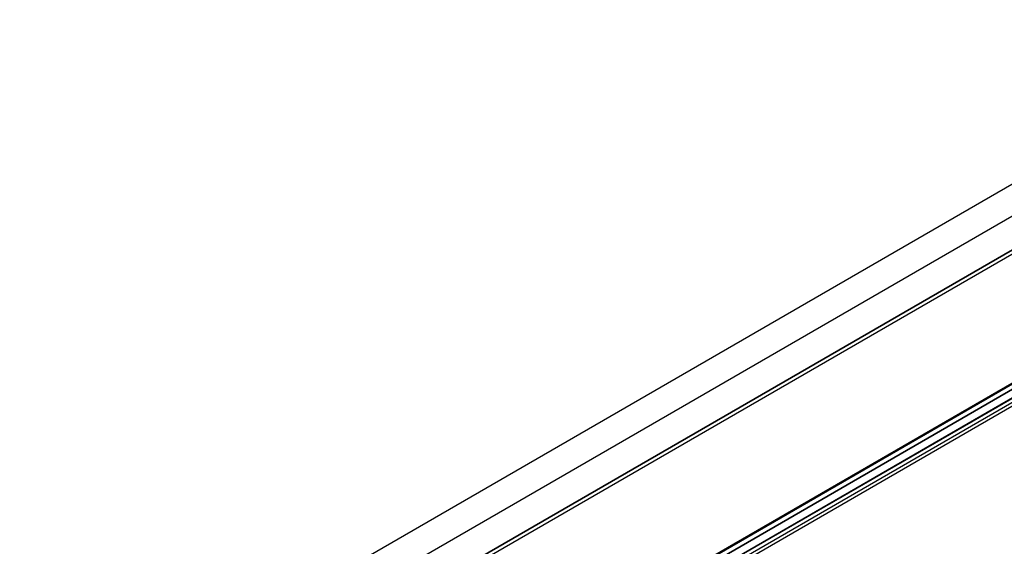
# Model space of a CAD drawing. Units: millimetres. Extents: x -4 to 13360, y -4 to 1682.
# Drawn here: x 1328 to 1458, y 331 to 400 of the extents above; entities that cross this region are included whole.
import ezdxf

# ---------------------------------------------------------------- set-up
doc = ezdxf.new("R2010")
doc.units = ezdxf.units.MM
doc.layers.add('Visible (ISO)', color=7, linetype='Continuous', lineweight=35)
doc.layers.add('Visible Narrow (ISO)', color=7, linetype='Continuous', lineweight=25)

msp = doc.modelspace()

# ---------------------------------------------------------------- linework, layer by layer
at = {"layer": 'Visible (ISO)'}
for p, q in [((1498.0448, 392.3981), (1329.5968, 295.1446)), ((1498.3305, 374.8734), (1329.8962, 277.6279)), ((1497.6171, 372.6099), (1329.8962, 275.7762)), ((1495.5612, 372.5548), (1329.8962, 276.908))]:
    msp.add_line(p, q, dxfattribs=at)
at = {"layer": 'Visible Narrow (ISO)'}
for p, q in [((1496.1465, 399.9537), (1327.5705, 302.6263)), ((1497.8846, 396.758), (1329.4724, 299.5252)), ((1498.3897, 392.034), (1329.8605, 294.7337)), ((1498.3897, 375.0042), (1329.8962, 277.7245)), ((1497.7028, 372.6014), (1329.8962, 275.7183)), ((1498.1876, 372.3215), (1329.8962, 275.1584)), ((1498.3897, 371.9715), (1329.8962, 274.6918))]:
    msp.add_line(p, q, dxfattribs=at)

doc.saveas('drawing.dxf')
